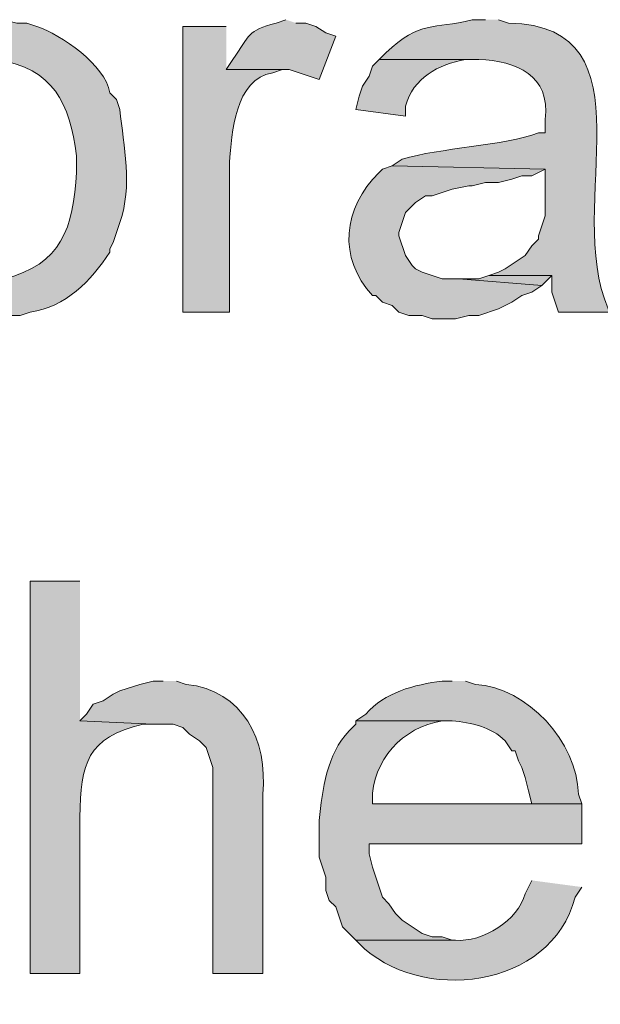
# Model space of a CAD drawing. Units: inches. Extents: x 18 to 196, y 62 to 212.
# Drawn here: x 170 to 174, y 145 to 152 of the extents above; entities that cross this region are included whole.
import ezdxf

# ---------------------------------------------------------------- set-up
doc = ezdxf.new("R2010")
doc.units = ezdxf.units.IN
doc.header["$MEASUREMENT"] = 0
doc.layers.add('Layer 1', color=7, linetype='Continuous')

msp = doc.modelspace()

# ---------------------------------------------------------------- hatches: boundary and pattern name
at = {"layer": 'Layer 1', "true_color": 0xffffff}
h = msp.add_hatch(color=7, dxfattribs=at)
edge = h.paths.add_edge_path()
edge.add_spline(control_points=[(170.18, 151.7086), (170.18, 151.7086), (170.0953, 151.7086), (170.0953, 151.7086), (169.9214, 151.6789), (169.739, 151.6235), (169.6085, 151.4969), (169.6085, 151.4969), (169.5662, 151.4546), (169.5662, 151.4546), (169.5662, 151.4546), (170.2012, 151.4546), (170.2012, 151.4546), (170.5613, 151.3967), (170.6644, 151.179), (170.7092, 150.8407), (170.7092, 150.8407), (170.7092, 150.7349), (170.7092, 150.7349), (170.6866, 150.3856), (170.6153, 150.1454), (170.2435, 150.0576), (170.2435, 150.0576), (169.5662, 150.0576), (169.5662, 150.0576), (169.5662, 150.0576), (169.6508, 149.9729), (169.6508, 149.9729), (169.6508, 149.9729), (169.7778, 149.8882), (169.7778, 149.8882), (169.7778, 149.8882), (169.9683, 149.8247), (169.9683, 149.8247), (169.9683, 149.8247), (170.0318, 149.8247), (170.0318, 149.8247), (170.0318, 149.8247), (170.0953, 149.8035), (170.0953, 149.8035), (170.0953, 149.8035), (170.2223, 149.8035), (170.2223, 149.8035), (170.2223, 149.8035), (170.2858, 149.8247), (170.2858, 149.8247), (170.2858, 149.8247), (170.3493, 149.8247), (170.3493, 149.8247), (170.3493, 149.8247), (170.4128, 149.8459), (170.4128, 149.8459), (170.6397, 149.8769), (170.8009, 150.0463), (170.9208, 150.2269), (170.9208, 150.2269), (170.9208, 150.2481), (170.9208, 150.2481), (170.9208, 150.2481), (170.942, 150.2904), (170.942, 150.2904), (170.942, 150.2904), (170.9843, 150.4174), (170.9843, 150.4174), (171.0665, 150.6527), (171.009, 150.8989), (170.9843, 151.137), (170.9843, 151.137), (170.9632, 151.2006), (170.9632, 151.2006), (170.9632, 151.2006), (170.9208, 151.2429), (170.9208, 151.2429), (170.8919, 151.4217), (170.6104, 151.6115), (170.4552, 151.6662), (170.4552, 151.6662), (170.3917, 151.6874), (170.3917, 151.6874), (170.3917, 151.6874), (170.3282, 151.6874), (170.3282, 151.6874), (170.3282, 151.6874), (170.2435, 151.7086), (170.2435, 151.7086)], knot_values=[0, 0, 0, 0, 0.352778, 0.352778, 0.352778, 0.705556, 0.705556, 0.705556, 1.058333, 1.058333, 1.058333, 1.411111, 1.411111, 1.411111, 1.763889, 1.763889, 1.763889, 2.116667, 2.116667, 2.116667, 2.469444, 2.469444, 2.469444, 2.822222, 2.822222, 2.822222, 3.175, 3.175, 3.175, 3.527778, 3.527778, 3.527778, 3.880556, 3.880556, 3.880556, 4.233333, 4.233333, 4.233333, 4.586111, 4.586111, 4.586111, 4.938889, 4.938889, 4.938889, 5.291667, 5.291667, 5.291667, 5.644444, 5.644444, 5.644444, 5.997222, 5.997222, 5.997222, 6.35, 6.35, 6.35, 6.702778, 6.702778, 6.702778, 7.055556, 7.055556, 7.055556, 7.408333, 7.408333, 7.408333, 7.761111, 7.761111, 7.761111, 8.113889, 8.113889, 8.113889, 8.466667, 8.466667, 8.466667, 8.819444, 8.819444, 8.819444, 9.172222, 9.172222, 9.172222, 9.525, 9.525, 9.525, 9.877778, 9.877778, 9.877778, 9.877778], degree=3, periodic=0)
edge.add_line((170.2435, 151.7086), (170.18, 151.7086))
h = msp.add_hatch(color=7, dxfattribs=at)
edge = h.paths.add_edge_path()
edge.add_spline(control_points=[(172.0427, 151.7086), (172.0427, 151.7086), (171.9792, 151.6874), (171.9792, 151.6874), (171.7929, 151.6362), (171.8162, 151.6144), (171.704, 151.4546), (171.704, 151.4546), (171.6617, 151.391), (171.6617, 151.391), (171.6617, 151.391), (172.0638, 151.391), (172.0638, 151.391), (172.0638, 151.391), (172.2543, 151.3276), (172.2543, 151.3276), (172.2543, 151.3276), (172.3602, 151.6027), (172.3602, 151.6027), (172.3602, 151.6027), (172.2967, 151.6239), (172.2967, 151.6239), (172.2967, 151.6239), (172.2332, 151.6662), (172.2332, 151.6662), (172.2332, 151.6662), (172.1697, 151.6874), (172.1697, 151.6874), (172.1697, 151.6874), (172.1062, 151.6874), (172.1062, 151.6874)], knot_values=[0, 0, 0, 0, 0.352778, 0.352778, 0.352778, 0.705556, 0.705556, 0.705556, 1.058333, 1.058333, 1.058333, 1.411111, 1.411111, 1.411111, 1.763889, 1.763889, 1.763889, 2.116667, 2.116667, 2.116667, 2.469444, 2.469444, 2.469444, 2.822222, 2.822222, 2.822222, 3.175, 3.175, 3.175, 3.527778, 3.527778, 3.527778, 3.527778], degree=3, periodic=0)
edge.add_line((172.1062, 151.6874), (172.0427, 151.7086))
h = msp.add_hatch(color=7, dxfattribs=at)
edge = h.paths.add_edge_path()
edge.add_spline(control_points=[(173.3127, 151.7086), (173.3127, 151.7086), (173.228, 151.7086), (173.228, 151.7086), (172.9782, 151.6429), (172.9013, 151.7086), (172.6777, 151.4969), (172.6777, 151.4969), (172.6353, 151.4546), (172.6353, 151.4546), (172.6353, 151.4546), (173.2703, 151.4546), (173.2703, 151.4546), (173.5113, 151.4475), (173.7279, 151.3547), (173.6937, 151.0736), (173.6937, 151.0736), (173.6937, 150.9889), (173.6937, 150.9889), (173.6937, 150.9889), (173.6513, 150.9889), (173.6513, 150.9889), (173.4379, 150.9035), (173.0149, 150.8933), (172.7835, 150.8196), (172.7835, 150.8196), (172.72, 150.7772), (172.72, 150.7772), (172.72, 150.7772), (173.6937, 150.7561), (173.6937, 150.7561), (173.6937, 150.7561), (173.6937, 150.4597), (173.6937, 150.4597), (173.6937, 150.4597), (173.6725, 150.3962), (173.6725, 150.3962), (173.6725, 150.3962), (173.6513, 150.3327), (173.6513, 150.3327), (173.6513, 150.3327), (173.6513, 150.3116), (173.6513, 150.3116), (173.6513, 150.3116), (173.609, 150.2692), (173.609, 150.2692), (173.609, 150.2692), (173.5667, 150.2057), (173.5667, 150.2057), (173.5667, 150.2057), (173.4397, 150.1211), (173.4397, 150.1211), (173.4397, 150.1211), (173.3973, 150.0999), (173.3973, 150.0999), (173.3973, 150.0999), (173.3338, 150.0787), (173.3338, 150.0787), (173.3338, 150.0787), (173.736, 150.0787), (173.736, 150.0787), (173.736, 150.0787), (173.736, 149.9729), (173.736, 149.9729), (173.736, 149.9729), (173.7572, 149.9094), (173.7572, 149.9094), (173.7572, 149.9094), (173.7783, 149.8459), (173.7783, 149.8459), (173.7783, 149.8459), (174.117, 149.8459), (174.117, 149.8459), (174.117, 149.8459), (174.0958, 149.8671), (174.0958, 149.8671), (173.8062, 150.5236), (174.4013, 151.6669), (173.4608, 151.6874), (173.4608, 151.6874), (173.3973, 151.7086), (173.3973, 151.7086)], knot_values=[0, 0, 0, 0, 0.352778, 0.352778, 0.352778, 0.705556, 0.705556, 0.705556, 1.058333, 1.058333, 1.058333, 1.411111, 1.411111, 1.411111, 1.763889, 1.763889, 1.763889, 2.116667, 2.116667, 2.116667, 2.469444, 2.469444, 2.469444, 2.822222, 2.822222, 2.822222, 3.175, 3.175, 3.175, 3.527778, 3.527778, 3.527778, 3.880556, 3.880556, 3.880556, 4.233333, 4.233333, 4.233333, 4.586111, 4.586111, 4.586111, 4.938889, 4.938889, 4.938889, 5.291667, 5.291667, 5.291667, 5.644444, 5.644444, 5.644444, 5.997222, 5.997222, 5.997222, 6.35, 6.35, 6.35, 6.702778, 6.702778, 6.702778, 7.055556, 7.055556, 7.055556, 7.408333, 7.408333, 7.408333, 7.761111, 7.761111, 7.761111, 8.113889, 8.113889, 8.113889, 8.466667, 8.466667, 8.466667, 8.819444, 8.819444, 8.819444, 9.172222, 9.172222, 9.172222, 9.525, 9.525, 9.525, 9.525], degree=3, periodic=0)
edge.add_line((173.3973, 151.7086), (173.3127, 151.7086))
h = msp.add_hatch(color=7, dxfattribs=at)
edge = h.paths.add_edge_path()
edge.add_spline(control_points=[(171.6617, 151.6662), (171.6617, 151.6662), (171.3865, 151.6662), (171.3865, 151.6662), (171.3865, 151.6662), (171.3865, 149.8459), (171.3865, 149.8459), (171.3865, 149.8459), (171.6828, 149.8459), (171.6828, 149.8459), (171.6828, 149.8459), (171.6828, 150.7984), (171.6828, 150.7984), (171.6987, 150.9864), (171.716, 151.3297), (171.958, 151.3699), (171.958, 151.3699), (172.0215, 151.391), (172.0215, 151.391), (172.0215, 151.391), (171.6617, 151.391), (171.6617, 151.391)], knot_values=[0, 0, 0, 0, 0.352778, 0.352778, 0.352778, 0.705556, 0.705556, 0.705556, 1.058333, 1.058333, 1.058333, 1.411111, 1.411111, 1.411111, 1.763889, 1.763889, 1.763889, 2.116667, 2.116667, 2.116667, 2.469444, 2.469444, 2.469444, 2.469444], degree=3, periodic=0)
edge.add_line((171.6617, 151.391), (171.6617, 151.6662))
h = msp.add_hatch(color=7, dxfattribs=at)
edge = h.paths.add_edge_path()
edge.add_spline(control_points=[(172.6353, 151.4546), (172.6353, 151.4546), (172.593, 151.4122), (172.593, 151.4122), (172.593, 151.4122), (172.5718, 151.3487), (172.5718, 151.3487), (172.5718, 151.3487), (172.5295, 151.2852), (172.5295, 151.2852), (172.5295, 151.2852), (172.5083, 151.2217), (172.5083, 151.2217), (172.5083, 151.2217), (172.4872, 151.137), (172.4872, 151.137), (172.4872, 151.137), (172.8047, 151.0947), (172.8047, 151.0947), (172.8047, 151.0947), (172.8047, 151.1582), (172.8047, 151.1582), (172.8523, 151.3367), (173.0139, 151.4253), (173.1857, 151.4546), (173.1857, 151.4546), (173.2703, 151.4546), (173.2703, 151.4546)], knot_values=[0, 0, 0, 0, 0.352778, 0.352778, 0.352778, 0.705556, 0.705556, 0.705556, 1.058333, 1.058333, 1.058333, 1.411111, 1.411111, 1.411111, 1.763889, 1.763889, 1.763889, 2.116667, 2.116667, 2.116667, 2.469444, 2.469444, 2.469444, 2.822222, 2.822222, 2.822222, 3.175, 3.175, 3.175, 3.175], degree=3, periodic=0)
edge.add_line((173.2703, 151.4546), (172.6353, 151.4546))
h = msp.add_hatch(color=7, dxfattribs=at)
edge = h.paths.add_edge_path()
edge.add_spline(control_points=[(172.72, 150.7772), (172.72, 150.7772), (172.6565, 150.756), (172.6565, 150.756), (172.6565, 150.756), (172.6353, 150.7349), (172.6353, 150.7349), (172.405, 150.5088), (172.3718, 150.1902), (172.593, 149.9517), (172.593, 149.9517), (172.6142, 149.9517), (172.6142, 149.9517), (172.6142, 149.9517), (172.6565, 149.9094), (172.6565, 149.9094), (172.6565, 149.9094), (172.72, 149.8882), (172.72, 149.8882), (172.72, 149.8882), (172.7623, 149.8459), (172.7623, 149.8459), (172.7623, 149.8459), (172.8258, 149.8247), (172.8258, 149.8247), (172.8258, 149.8247), (172.9105, 149.8247), (172.9105, 149.8247), (172.9105, 149.8247), (172.974, 149.8035), (172.974, 149.8035), (172.974, 149.8035), (173.1222, 149.8035), (173.1222, 149.8035), (173.1222, 149.8035), (173.2068, 149.8247), (173.2068, 149.8247), (173.2068, 149.8247), (173.2703, 149.8247), (173.2703, 149.8247), (173.2703, 149.8247), (173.3973, 149.867), (173.3973, 149.867), (173.3973, 149.867), (173.482, 149.9094), (173.482, 149.9094), (173.482, 149.9094), (173.5455, 149.9517), (173.5455, 149.9517), (173.5455, 149.9517), (173.609, 149.9729), (173.609, 149.9729), (173.609, 149.9729), (173.6725, 150.0152), (173.6725, 150.0152), (173.6725, 150.0152), (173.1433, 150.0576), (173.1433, 150.0576), (173.1433, 150.0576), (173.0375, 150.0576), (173.0375, 150.0576), (173.0375, 150.0576), (172.9105, 150.0999), (172.9105, 150.0999), (172.9105, 150.0999), (172.8682, 150.121), (172.8682, 150.121), (172.8682, 150.121), (172.847, 150.1422), (172.847, 150.1422), (172.847, 150.1422), (172.8047, 150.2057), (172.8047, 150.2057), (172.8047, 150.2057), (172.7623, 150.3327), (172.7623, 150.3327), (172.7623, 150.3327), (172.7623, 150.3539), (172.7623, 150.3539), (172.7623, 150.3539), (172.7835, 150.4174), (172.7835, 150.4174), (172.7835, 150.4174), (172.8047, 150.4809), (172.8047, 150.4809), (172.8047, 150.4809), (172.8682, 150.5444), (172.8682, 150.5444), (172.8682, 150.5444), (172.9317, 150.5867), (172.9317, 150.5867), (172.9317, 150.5867), (172.974, 150.5867), (172.974, 150.5867), (172.974, 150.5867), (173.101, 150.629), (173.101, 150.629), (173.101, 150.629), (173.2068, 150.6502), (173.2068, 150.6502), (173.2068, 150.6502), (173.228, 150.6502), (173.228, 150.6502), (173.228, 150.6502), (173.3127, 150.6714), (173.3127, 150.6714), (173.3127, 150.6714), (173.3973, 150.6714), (173.3973, 150.6714), (173.3973, 150.6714), (173.482, 150.6925), (173.482, 150.6925), (173.482, 150.6925), (173.5455, 150.7137), (173.5455, 150.7137), (173.5455, 150.7137), (173.609, 150.7137), (173.609, 150.7137), (173.609, 150.7137), (173.6937, 150.756), (173.6937, 150.756)], knot_values=[0, 0, 0, 0, 0.352778, 0.352778, 0.352778, 0.705556, 0.705556, 0.705556, 1.058333, 1.058333, 1.058333, 1.411111, 1.411111, 1.411111, 1.763889, 1.763889, 1.763889, 2.116667, 2.116667, 2.116667, 2.469444, 2.469444, 2.469444, 2.822222, 2.822222, 2.822222, 3.175, 3.175, 3.175, 3.527778, 3.527778, 3.527778, 3.880556, 3.880556, 3.880556, 4.233333, 4.233333, 4.233333, 4.586111, 4.586111, 4.586111, 4.938889, 4.938889, 4.938889, 5.291667, 5.291667, 5.291667, 5.644444, 5.644444, 5.644444, 5.997222, 5.997222, 5.997222, 6.35, 6.35, 6.35, 6.702778, 6.702778, 6.702778, 7.055556, 7.055556, 7.055556, 7.408333, 7.408333, 7.408333, 7.761111, 7.761111, 7.761111, 8.113889, 8.113889, 8.113889, 8.466667, 8.466667, 8.466667, 8.819444, 8.819444, 8.819444, 9.172222, 9.172222, 9.172222, 9.525, 9.525, 9.525, 9.877778, 9.877778, 9.877778, 10.230556, 10.230556, 10.230556, 10.583333, 10.583333, 10.583333, 10.936111, 10.936111, 10.936111, 11.288889, 11.288889, 11.288889, 11.641667, 11.641667, 11.641667, 11.994444, 11.994444, 11.994444, 12.347222, 12.347222, 12.347222, 12.7, 12.7, 12.7, 13.052778, 13.052778, 13.052778, 13.405556, 13.405556, 13.405556, 13.758333, 13.758333, 13.758333, 14.111111, 14.111111, 14.111111, 14.111111], degree=3, periodic=0)
edge.add_line((173.6937, 150.756), (172.72, 150.7772))
msp.add_hatch(color=7, dxfattribs=at).paths.add_polyline_path([(173.3338, 150.0787), (173.2703, 150.0576), (173.1433, 150.0576), (173.6725, 150.0152), (173.736, 150.0787)])
h = msp.add_hatch(color=7, dxfattribs=at)
edge = h.paths.add_edge_path()
edge.add_spline(control_points=[(170.7303, 148.1314), (170.7303, 148.1314), (170.4128, 148.1314), (170.4128, 148.1314), (170.4128, 148.1314), (170.4128, 145.6337), (170.4128, 145.6337), (170.4128, 145.6337), (170.7303, 145.6337), (170.7303, 145.6337), (170.7303, 145.6337), (170.7303, 146.6285), (170.7303, 146.6285), (170.7363, 146.9732), (170.7716, 147.1341), (171.1325, 147.2212), (171.1325, 147.2212), (171.196, 147.2212), (171.196, 147.2212), (171.196, 147.2212), (170.7303, 147.2424), (170.7303, 147.2424)], knot_values=[0, 0, 0, 0, 0.352778, 0.352778, 0.352778, 0.705556, 0.705556, 0.705556, 1.058333, 1.058333, 1.058333, 1.411111, 1.411111, 1.411111, 1.763889, 1.763889, 1.763889, 2.116667, 2.116667, 2.116667, 2.469444, 2.469444, 2.469444, 2.469444], degree=3, periodic=0)
edge.add_line((170.7303, 147.2424), (170.7303, 148.1314))
h = msp.add_hatch(color=7, dxfattribs=at)
edge = h.paths.add_edge_path()
edge.add_spline(control_points=[(171.2595, 147.4964), (171.2595, 147.4964), (171.196, 147.4964), (171.196, 147.4964), (171.196, 147.4964), (171.1113, 147.4752), (171.1113, 147.4752), (171.1113, 147.4752), (170.9843, 147.4329), (170.9843, 147.4329), (170.9843, 147.4329), (170.942, 147.4117), (170.942, 147.4117), (170.942, 147.4117), (170.8785, 147.3694), (170.8785, 147.3694), (170.8785, 147.3694), (170.815, 147.3482), (170.815, 147.3482), (170.815, 147.3482), (170.7727, 147.2847), (170.7727, 147.2847), (170.7727, 147.2847), (170.7303, 147.2424), (170.7303, 147.2424), (170.7303, 147.2424), (171.196, 147.2212), (171.196, 147.2212), (171.196, 147.2212), (171.323, 147.2212), (171.323, 147.2212), (171.323, 147.2212), (171.3865, 147.2), (171.3865, 147.2), (171.3865, 147.2), (171.4288, 147.1577), (171.4288, 147.1577), (171.4288, 147.1577), (171.4923, 147.1154), (171.4923, 147.1154), (171.4923, 147.1154), (171.5347, 147.0731), (171.5347, 147.0731), (171.5347, 147.0731), (171.5558, 147.0096), (171.5558, 147.0096), (171.5558, 147.0096), (171.577, 146.946), (171.577, 146.946), (171.577, 146.946), (171.577, 145.6337), (171.577, 145.6337), (171.577, 145.6337), (171.8945, 145.6337), (171.8945, 145.6337), (171.8945, 145.6337), (171.8945, 146.7767), (171.8945, 146.7767), (171.9287, 147.1179), (171.7686, 147.4385), (171.4077, 147.4752), (171.4077, 147.4752), (171.3442, 147.4964), (171.3442, 147.4964)], knot_values=[0, 0, 0, 0, 0.352778, 0.352778, 0.352778, 0.705556, 0.705556, 0.705556, 1.058333, 1.058333, 1.058333, 1.411111, 1.411111, 1.411111, 1.763889, 1.763889, 1.763889, 2.116667, 2.116667, 2.116667, 2.469444, 2.469444, 2.469444, 2.822222, 2.822222, 2.822222, 3.175, 3.175, 3.175, 3.527778, 3.527778, 3.527778, 3.880556, 3.880556, 3.880556, 4.233333, 4.233333, 4.233333, 4.586111, 4.586111, 4.586111, 4.938889, 4.938889, 4.938889, 5.291667, 5.291667, 5.291667, 5.644444, 5.644444, 5.644444, 5.997222, 5.997222, 5.997222, 6.35, 6.35, 6.35, 6.702778, 6.702778, 6.702778, 7.055556, 7.055556, 7.055556, 7.408333, 7.408333, 7.408333, 7.408333], degree=3, periodic=0)
edge.add_line((171.3442, 147.4964), (171.2595, 147.4964))
h = msp.add_hatch(color=7, dxfattribs=at)
edge = h.paths.add_edge_path()
edge.add_spline(control_points=[(173.101, 147.4964), (173.101, 147.4964), (173.0375, 147.4964), (173.0375, 147.4964), (172.8604, 147.472), (172.6717, 147.4258), (172.5507, 147.2847), (172.5507, 147.2847), (172.4872, 147.2424), (172.4872, 147.2424), (172.4872, 147.2424), (173.101, 147.2424), (173.101, 147.2424), (173.2227, 147.2329), (173.3501, 147.2036), (173.4397, 147.1154), (173.4397, 147.1154), (173.482, 147.0519), (173.482, 147.0519), (173.482, 147.0519), (173.5032, 147.0519), (173.5032, 147.0519), (173.5032, 147.0519), (173.5243, 146.9884), (173.5243, 146.9884), (173.5243, 146.9884), (173.5455, 146.946), (173.5455, 146.946), (173.5455, 146.946), (173.5667, 146.8826), (173.5667, 146.8826), (173.5667, 146.8826), (173.5878, 146.7979), (173.5878, 146.7979), (173.5878, 146.7979), (173.609, 146.7132), (173.609, 146.7132), (173.609, 146.7132), (172.593, 146.7132), (172.593, 146.7132), (172.593, 146.7132), (173.9265, 146.7132), (173.9265, 146.7132), (173.9265, 146.7132), (173.9053, 146.7767), (173.9053, 146.7767), (173.8969, 147.1087), (173.5825, 147.4523), (173.2492, 147.4752), (173.2492, 147.4752), (173.1857, 147.4964), (173.1857, 147.4964)], knot_values=[0, 0, 0, 0, 0.352778, 0.352778, 0.352778, 0.705556, 0.705556, 0.705556, 1.058333, 1.058333, 1.058333, 1.411111, 1.411111, 1.411111, 1.763889, 1.763889, 1.763889, 2.116667, 2.116667, 2.116667, 2.469444, 2.469444, 2.469444, 2.822222, 2.822222, 2.822222, 3.175, 3.175, 3.175, 3.527778, 3.527778, 3.527778, 3.880556, 3.880556, 3.880556, 4.233333, 4.233333, 4.233333, 4.586111, 4.586111, 4.586111, 4.938889, 4.938889, 4.938889, 5.291667, 5.291667, 5.291667, 5.644444, 5.644444, 5.644444, 5.997222, 5.997222, 5.997222, 5.997222], degree=3, periodic=0)
edge.add_line((173.1857, 147.4964), (173.101, 147.4964))
h = msp.add_hatch(color=7, dxfattribs=at)
edge = h.paths.add_edge_path()
edge.add_spline(control_points=[(172.4872, 147.2424), (172.4872, 147.2424), (172.4872, 147.2212), (172.4872, 147.2212), (172.4872, 147.2212), (172.4448, 147.1789), (172.4448, 147.1789), (172.3023, 147.0279), (172.2748, 146.8088), (172.2543, 146.6074), (172.2543, 146.6074), (172.2543, 146.3745), (172.2543, 146.3745), (172.2543, 146.3745), (172.2967, 146.2476), (172.2967, 146.2476), (172.2967, 146.2476), (172.2967, 146.1629), (172.2967, 146.1629), (172.2967, 146.1629), (172.3178, 146.0994), (172.3178, 146.0994), (172.3178, 146.0994), (172.3602, 146.0571), (172.3602, 146.0571), (172.3602, 146.0571), (172.3813, 145.9936), (172.3813, 145.9936), (172.3813, 145.9936), (172.4025, 145.9301), (172.4025, 145.9301), (172.4025, 145.9301), (172.4872, 145.8454), (172.4872, 145.8454), (172.4872, 145.8454), (173.1222, 145.8454), (173.1222, 145.8454), (173.1222, 145.8454), (173.101, 145.8454), (173.101, 145.8454), (173.101, 145.8454), (173.0375, 145.8665), (173.0375, 145.8665), (173.0375, 145.8665), (172.974, 145.8665), (172.974, 145.8665), (172.974, 145.8665), (172.9105, 145.8877), (172.9105, 145.8877), (172.9105, 145.8877), (172.7835, 145.9724), (172.7835, 145.9724), (172.7835, 145.9724), (172.7412, 146.0147), (172.7412, 146.0147), (172.7412, 146.0147), (172.6988, 146.0782), (172.6988, 146.0782), (172.6988, 146.0782), (172.6565, 146.1205), (172.6565, 146.1205), (172.6565, 146.1205), (172.6353, 146.1841), (172.6353, 146.1841), (172.6353, 146.1841), (172.6142, 146.2476), (172.6142, 146.2476), (172.6142, 146.2476), (172.593, 146.3111), (172.593, 146.3111), (172.593, 146.3111), (172.5718, 146.3957), (172.5718, 146.3957), (172.5718, 146.3957), (172.5718, 146.4592), (172.5718, 146.4592), (172.5718, 146.4592), (173.9265, 146.4592), (173.9265, 146.4592), (173.9265, 146.4592), (173.9265, 146.7132), (173.9265, 146.7132), (173.9265, 146.7132), (172.593, 146.7132), (172.593, 146.7132), (172.593, 146.7132), (172.593, 146.7344), (172.593, 146.7344), (172.5905, 146.988), (172.7853, 147.2036), (173.0375, 147.2424), (173.0375, 147.2424), (173.101, 147.2424), (173.101, 147.2424)], knot_values=[0, 0, 0, 0, 0.352778, 0.352778, 0.352778, 0.705556, 0.705556, 0.705556, 1.058333, 1.058333, 1.058333, 1.411111, 1.411111, 1.411111, 1.763889, 1.763889, 1.763889, 2.116667, 2.116667, 2.116667, 2.469444, 2.469444, 2.469444, 2.822222, 2.822222, 2.822222, 3.175, 3.175, 3.175, 3.527778, 3.527778, 3.527778, 3.880556, 3.880556, 3.880556, 4.233333, 4.233333, 4.233333, 4.586111, 4.586111, 4.586111, 4.938889, 4.938889, 4.938889, 5.291667, 5.291667, 5.291667, 5.644444, 5.644444, 5.644444, 5.997222, 5.997222, 5.997222, 6.35, 6.35, 6.35, 6.702778, 6.702778, 6.702778, 7.055556, 7.055556, 7.055556, 7.408333, 7.408333, 7.408333, 7.761111, 7.761111, 7.761111, 8.113889, 8.113889, 8.113889, 8.466667, 8.466667, 8.466667, 8.819444, 8.819444, 8.819444, 9.172222, 9.172222, 9.172222, 9.525, 9.525, 9.525, 9.877778, 9.877778, 9.877778, 10.230556, 10.230556, 10.230556, 10.583333, 10.583333, 10.583333, 10.936111, 10.936111, 10.936111, 10.936111], degree=3, periodic=0)
edge.add_line((173.101, 147.2424), (172.4872, 147.2424))
h = msp.add_hatch(color=7, dxfattribs=at)
edge = h.paths.add_edge_path()
edge.add_spline(control_points=[(173.609, 146.2264), (173.609, 146.2264), (173.5667, 146.1417), (173.5667, 146.1417), (173.5215, 145.9724), (173.294, 145.8302), (173.1222, 145.8454), (173.1222, 145.8454), (172.4872, 145.8454), (172.4872, 145.8454), (172.4872, 145.8454), (172.5083, 145.8242), (172.5083, 145.8242), (172.8911, 145.4372), (173.7342, 145.53), (173.8842, 146.1205), (173.8842, 146.1205), (173.9265, 146.184), (173.9265, 146.184)], knot_values=[0, 0, 0, 0, 0.352778, 0.352778, 0.352778, 0.705556, 0.705556, 0.705556, 1.058333, 1.058333, 1.058333, 1.411111, 1.411111, 1.411111, 1.763889, 1.763889, 1.763889, 2.116667, 2.116667, 2.116667, 2.116667], degree=3, periodic=0)
edge.add_line((173.9265, 146.184), (173.609, 146.2264))

# ---------------------------------------------------------------- linework, layer by layer
at = {"layer": 'Layer 1', "lineweight": 0}
msp.add_lwpolyline([(173.3338, 150.0787), (173.2703, 150.0576), (173.1433, 150.0576), (173.6725, 150.0152), (173.736, 150.0787)], dxfattribs=at)
for points, knots in [([(170.18, 151.7086), (170.18, 151.7086), (170.0953, 151.7086), (170.0953, 151.7086), (169.9214, 151.6789), (169.739, 151.6235), (169.6085, 151.4969), (169.6085, 151.4969), (169.5662, 151.4546), (169.5662, 151.4546), (169.5662, 151.4546), (170.2012, 151.4546), (170.2012, 151.4546), (170.5613, 151.3967), (170.6644, 151.179), (170.7092, 150.8407), (170.7092, 150.8407), (170.7092, 150.7349), (170.7092, 150.7349), (170.6866, 150.3856), (170.6153, 150.1454), (170.2435, 150.0576), (170.2435, 150.0576), (169.5662, 150.0576), (169.5662, 150.0576), (169.5662, 150.0576), (169.6508, 149.9729), (169.6508, 149.9729), (169.6508, 149.9729), (169.7778, 149.8882), (169.7778, 149.8882), (169.7778, 149.8882), (169.9683, 149.8247), (169.9683, 149.8247), (169.9683, 149.8247), (170.0318, 149.8247), (170.0318, 149.8247), (170.0318, 149.8247), (170.0953, 149.8035), (170.0953, 149.8035), (170.0953, 149.8035), (170.2223, 149.8035), (170.2223, 149.8035), (170.2223, 149.8035), (170.2858, 149.8247), (170.2858, 149.8247), (170.2858, 149.8247), (170.3493, 149.8247), (170.3493, 149.8247), (170.3493, 149.8247), (170.4128, 149.8459), (170.4128, 149.8459), (170.6397, 149.8769), (170.8009, 150.0463), (170.9208, 150.2269), (170.9208, 150.2269), (170.9208, 150.2481), (170.9208, 150.2481), (170.9208, 150.2481), (170.942, 150.2904), (170.942, 150.2904), (170.942, 150.2904), (170.9843, 150.4174), (170.9843, 150.4174), (171.0665, 150.6527), (171.009, 150.8989), (170.9843, 151.137), (170.9843, 151.137), (170.9632, 151.2006), (170.9632, 151.2006), (170.9632, 151.2006), (170.9208, 151.2429), (170.9208, 151.2429), (170.8919, 151.4217), (170.6104, 151.6115), (170.4552, 151.6662), (170.4552, 151.6662), (170.3917, 151.6874), (170.3917, 151.6874), (170.3917, 151.6874), (170.3282, 151.6874), (170.3282, 151.6874), (170.3282, 151.6874), (170.2435, 151.7086), (170.2435, 151.7086)], [0, 0, 0, 0, 1, 1, 1, 2, 2, 2, 3, 3, 3, 4, 4, 4, 5, 5, 5, 6, 6, 6, 7, 7, 7, 8, 8, 8, 9, 9, 9, 10, 10, 10, 11, 11, 11, 12, 12, 12, 13, 13, 13, 14, 14, 14, 15, 15, 15, 16, 16, 16, 17, 17, 17, 18, 18, 18, 19, 19, 19, 20, 20, 20, 21, 21, 21, 22, 22, 22, 23, 23, 23, 24, 24, 24, 25, 25, 25, 26, 26, 26, 27, 27, 27, 28, 28, 28, 28]), ([(172.0427, 151.7086), (172.0427, 151.7086), (171.9792, 151.6874), (171.9792, 151.6874), (171.7929, 151.6362), (171.8162, 151.6144), (171.704, 151.4546), (171.704, 151.4546), (171.6617, 151.391), (171.6617, 151.391), (171.6617, 151.391), (172.0638, 151.391), (172.0638, 151.391), (172.0638, 151.391), (172.2543, 151.3276), (172.2543, 151.3276), (172.2543, 151.3276), (172.3602, 151.6027), (172.3602, 151.6027), (172.3602, 151.6027), (172.2967, 151.6239), (172.2967, 151.6239), (172.2967, 151.6239), (172.2332, 151.6662), (172.2332, 151.6662), (172.2332, 151.6662), (172.1697, 151.6874), (172.1697, 151.6874), (172.1697, 151.6874), (172.1062, 151.6874), (172.1062, 151.6874)], [0, 0, 0, 0, 1, 1, 1, 2, 2, 2, 3, 3, 3, 4, 4, 4, 5, 5, 5, 6, 6, 6, 7, 7, 7, 8, 8, 8, 9, 9, 9, 10, 10, 10, 10]), ([(173.3127, 151.7086), (173.3127, 151.7086), (173.228, 151.7086), (173.228, 151.7086), (172.9782, 151.6429), (172.9013, 151.7086), (172.6777, 151.4969), (172.6777, 151.4969), (172.6353, 151.4546), (172.6353, 151.4546), (172.6353, 151.4546), (173.2703, 151.4546), (173.2703, 151.4546), (173.5113, 151.4475), (173.7279, 151.3547), (173.6937, 151.0736), (173.6937, 151.0736), (173.6937, 150.9889), (173.6937, 150.9889), (173.6937, 150.9889), (173.6513, 150.9889), (173.6513, 150.9889), (173.4379, 150.9035), (173.0149, 150.8933), (172.7835, 150.8196), (172.7835, 150.8196), (172.72, 150.7772), (172.72, 150.7772), (172.72, 150.7772), (173.6937, 150.7561), (173.6937, 150.7561), (173.6937, 150.7561), (173.6937, 150.4597), (173.6937, 150.4597), (173.6937, 150.4597), (173.6725, 150.3962), (173.6725, 150.3962), (173.6725, 150.3962), (173.6513, 150.3327), (173.6513, 150.3327), (173.6513, 150.3327), (173.6513, 150.3116), (173.6513, 150.3116), (173.6513, 150.3116), (173.609, 150.2692), (173.609, 150.2692), (173.609, 150.2692), (173.5667, 150.2057), (173.5667, 150.2057), (173.5667, 150.2057), (173.4397, 150.1211), (173.4397, 150.1211), (173.4397, 150.1211), (173.3973, 150.0999), (173.3973, 150.0999), (173.3973, 150.0999), (173.3338, 150.0787), (173.3338, 150.0787), (173.3338, 150.0787), (173.736, 150.0787), (173.736, 150.0787), (173.736, 150.0787), (173.736, 149.9729), (173.736, 149.9729), (173.736, 149.9729), (173.7572, 149.9094), (173.7572, 149.9094), (173.7572, 149.9094), (173.7783, 149.8459), (173.7783, 149.8459), (173.7783, 149.8459), (174.117, 149.8459), (174.117, 149.8459), (174.117, 149.8459), (174.0958, 149.8671), (174.0958, 149.8671), (173.8062, 150.5236), (174.4013, 151.6669), (173.4608, 151.6874), (173.4608, 151.6874), (173.3973, 151.7086), (173.3973, 151.7086)], [0, 0, 0, 0, 1, 1, 1, 2, 2, 2, 3, 3, 3, 4, 4, 4, 5, 5, 5, 6, 6, 6, 7, 7, 7, 8, 8, 8, 9, 9, 9, 10, 10, 10, 11, 11, 11, 12, 12, 12, 13, 13, 13, 14, 14, 14, 15, 15, 15, 16, 16, 16, 17, 17, 17, 18, 18, 18, 19, 19, 19, 20, 20, 20, 21, 21, 21, 22, 22, 22, 23, 23, 23, 24, 24, 24, 25, 25, 25, 26, 26, 26, 27, 27, 27, 27]), ([(171.6617, 151.6662), (171.6617, 151.6662), (171.3865, 151.6662), (171.3865, 151.6662), (171.3865, 151.6662), (171.3865, 149.8459), (171.3865, 149.8459), (171.3865, 149.8459), (171.6828, 149.8459), (171.6828, 149.8459), (171.6828, 149.8459), (171.6828, 150.7984), (171.6828, 150.7984), (171.6987, 150.9864), (171.716, 151.3297), (171.958, 151.3699), (171.958, 151.3699), (172.0215, 151.391), (172.0215, 151.391), (172.0215, 151.391), (171.6617, 151.391), (171.6617, 151.391)], [0, 0, 0, 0, 1, 1, 1, 2, 2, 2, 3, 3, 3, 4, 4, 4, 5, 5, 5, 6, 6, 6, 7, 7, 7, 7]), ([(172.6353, 151.4546), (172.6353, 151.4546), (172.593, 151.4122), (172.593, 151.4122), (172.593, 151.4122), (172.5718, 151.3487), (172.5718, 151.3487), (172.5718, 151.3487), (172.5295, 151.2852), (172.5295, 151.2852), (172.5295, 151.2852), (172.5083, 151.2217), (172.5083, 151.2217), (172.5083, 151.2217), (172.4872, 151.137), (172.4872, 151.137), (172.4872, 151.137), (172.8047, 151.0947), (172.8047, 151.0947), (172.8047, 151.0947), (172.8047, 151.1582), (172.8047, 151.1582), (172.8523, 151.3367), (173.0139, 151.4253), (173.1857, 151.4546), (173.1857, 151.4546), (173.2703, 151.4546), (173.2703, 151.4546)], [0, 0, 0, 0, 1, 1, 1, 2, 2, 2, 3, 3, 3, 4, 4, 4, 5, 5, 5, 6, 6, 6, 7, 7, 7, 8, 8, 8, 9, 9, 9, 9]), ([(172.72, 150.7772), (172.72, 150.7772), (172.6565, 150.756), (172.6565, 150.756), (172.6565, 150.756), (172.6353, 150.7349), (172.6353, 150.7349), (172.405, 150.5088), (172.3718, 150.1902), (172.593, 149.9517), (172.593, 149.9517), (172.6142, 149.9517), (172.6142, 149.9517), (172.6142, 149.9517), (172.6565, 149.9094), (172.6565, 149.9094), (172.6565, 149.9094), (172.72, 149.8882), (172.72, 149.8882), (172.72, 149.8882), (172.7623, 149.8459), (172.7623, 149.8459), (172.7623, 149.8459), (172.8258, 149.8247), (172.8258, 149.8247), (172.8258, 149.8247), (172.9105, 149.8247), (172.9105, 149.8247), (172.9105, 149.8247), (172.974, 149.8035), (172.974, 149.8035), (172.974, 149.8035), (173.1222, 149.8035), (173.1222, 149.8035), (173.1222, 149.8035), (173.2068, 149.8247), (173.2068, 149.8247), (173.2068, 149.8247), (173.2703, 149.8247), (173.2703, 149.8247), (173.2703, 149.8247), (173.3973, 149.867), (173.3973, 149.867), (173.3973, 149.867), (173.482, 149.9094), (173.482, 149.9094), (173.482, 149.9094), (173.5455, 149.9517), (173.5455, 149.9517), (173.5455, 149.9517), (173.609, 149.9729), (173.609, 149.9729), (173.609, 149.9729), (173.6725, 150.0152), (173.6725, 150.0152), (173.6725, 150.0152), (173.1433, 150.0576), (173.1433, 150.0576), (173.1433, 150.0576), (173.0375, 150.0576), (173.0375, 150.0576), (173.0375, 150.0576), (172.9105, 150.0999), (172.9105, 150.0999), (172.9105, 150.0999), (172.8682, 150.121), (172.8682, 150.121), (172.8682, 150.121), (172.847, 150.1422), (172.847, 150.1422), (172.847, 150.1422), (172.8047, 150.2057), (172.8047, 150.2057), (172.8047, 150.2057), (172.7623, 150.3327), (172.7623, 150.3327), (172.7623, 150.3327), (172.7623, 150.3539), (172.7623, 150.3539), (172.7623, 150.3539), (172.7835, 150.4174), (172.7835, 150.4174), (172.7835, 150.4174), (172.8047, 150.4809), (172.8047, 150.4809), (172.8047, 150.4809), (172.8682, 150.5444), (172.8682, 150.5444), (172.8682, 150.5444), (172.9317, 150.5867), (172.9317, 150.5867), (172.9317, 150.5867), (172.974, 150.5867), (172.974, 150.5867), (172.974, 150.5867), (173.101, 150.629), (173.101, 150.629), (173.101, 150.629), (173.2068, 150.6502), (173.2068, 150.6502), (173.2068, 150.6502), (173.228, 150.6502), (173.228, 150.6502), (173.228, 150.6502), (173.3127, 150.6714), (173.3127, 150.6714), (173.3127, 150.6714), (173.3973, 150.6714), (173.3973, 150.6714), (173.3973, 150.6714), (173.482, 150.6925), (173.482, 150.6925), (173.482, 150.6925), (173.5455, 150.7137), (173.5455, 150.7137), (173.5455, 150.7137), (173.609, 150.7137), (173.609, 150.7137), (173.609, 150.7137), (173.6937, 150.756), (173.6937, 150.756)], [0, 0, 0, 0, 1, 1, 1, 2, 2, 2, 3, 3, 3, 4, 4, 4, 5, 5, 5, 6, 6, 6, 7, 7, 7, 8, 8, 8, 9, 9, 9, 10, 10, 10, 11, 11, 11, 12, 12, 12, 13, 13, 13, 14, 14, 14, 15, 15, 15, 16, 16, 16, 17, 17, 17, 18, 18, 18, 19, 19, 19, 20, 20, 20, 21, 21, 21, 22, 22, 22, 23, 23, 23, 24, 24, 24, 25, 25, 25, 26, 26, 26, 27, 27, 27, 28, 28, 28, 29, 29, 29, 30, 30, 30, 31, 31, 31, 32, 32, 32, 33, 33, 33, 34, 34, 34, 35, 35, 35, 36, 36, 36, 37, 37, 37, 38, 38, 38, 39, 39, 39, 40, 40, 40, 40]), ([(170.7303, 148.1314), (170.7303, 148.1314), (170.4128, 148.1314), (170.4128, 148.1314), (170.4128, 148.1314), (170.4128, 145.6337), (170.4128, 145.6337), (170.4128, 145.6337), (170.7303, 145.6337), (170.7303, 145.6337), (170.7303, 145.6337), (170.7303, 146.6285), (170.7303, 146.6285), (170.7363, 146.9732), (170.7716, 147.1341), (171.1325, 147.2212), (171.1325, 147.2212), (171.196, 147.2212), (171.196, 147.2212), (171.196, 147.2212), (170.7303, 147.2424), (170.7303, 147.2424)], [0, 0, 0, 0, 1, 1, 1, 2, 2, 2, 3, 3, 3, 4, 4, 4, 5, 5, 5, 6, 6, 6, 7, 7, 7, 7]), ([(171.2595, 147.4964), (171.2595, 147.4964), (171.196, 147.4964), (171.196, 147.4964), (171.196, 147.4964), (171.1113, 147.4752), (171.1113, 147.4752), (171.1113, 147.4752), (170.9843, 147.4329), (170.9843, 147.4329), (170.9843, 147.4329), (170.942, 147.4117), (170.942, 147.4117), (170.942, 147.4117), (170.8785, 147.3694), (170.8785, 147.3694), (170.8785, 147.3694), (170.815, 147.3482), (170.815, 147.3482), (170.815, 147.3482), (170.7727, 147.2847), (170.7727, 147.2847), (170.7727, 147.2847), (170.7303, 147.2424), (170.7303, 147.2424), (170.7303, 147.2424), (171.196, 147.2212), (171.196, 147.2212), (171.196, 147.2212), (171.323, 147.2212), (171.323, 147.2212), (171.323, 147.2212), (171.3865, 147.2), (171.3865, 147.2), (171.3865, 147.2), (171.4288, 147.1577), (171.4288, 147.1577), (171.4288, 147.1577), (171.4923, 147.1154), (171.4923, 147.1154), (171.4923, 147.1154), (171.5347, 147.0731), (171.5347, 147.0731), (171.5347, 147.0731), (171.5558, 147.0096), (171.5558, 147.0096), (171.5558, 147.0096), (171.577, 146.946), (171.577, 146.946), (171.577, 146.946), (171.577, 145.6337), (171.577, 145.6337), (171.577, 145.6337), (171.8945, 145.6337), (171.8945, 145.6337), (171.8945, 145.6337), (171.8945, 146.7767), (171.8945, 146.7767), (171.9287, 147.1179), (171.7686, 147.4385), (171.4077, 147.4752), (171.4077, 147.4752), (171.3442, 147.4964), (171.3442, 147.4964)], [0, 0, 0, 0, 1, 1, 1, 2, 2, 2, 3, 3, 3, 4, 4, 4, 5, 5, 5, 6, 6, 6, 7, 7, 7, 8, 8, 8, 9, 9, 9, 10, 10, 10, 11, 11, 11, 12, 12, 12, 13, 13, 13, 14, 14, 14, 15, 15, 15, 16, 16, 16, 17, 17, 17, 18, 18, 18, 19, 19, 19, 20, 20, 20, 21, 21, 21, 21]), ([(173.101, 147.4964), (173.101, 147.4964), (173.0375, 147.4964), (173.0375, 147.4964), (172.8604, 147.472), (172.6717, 147.4258), (172.5507, 147.2847), (172.5507, 147.2847), (172.4872, 147.2424), (172.4872, 147.2424), (172.4872, 147.2424), (173.101, 147.2424), (173.101, 147.2424), (173.2227, 147.2329), (173.3501, 147.2036), (173.4397, 147.1154), (173.4397, 147.1154), (173.482, 147.0519), (173.482, 147.0519), (173.482, 147.0519), (173.5032, 147.0519), (173.5032, 147.0519), (173.5032, 147.0519), (173.5243, 146.9884), (173.5243, 146.9884), (173.5243, 146.9884), (173.5455, 146.946), (173.5455, 146.946), (173.5455, 146.946), (173.5667, 146.8826), (173.5667, 146.8826), (173.5667, 146.8826), (173.5878, 146.7979), (173.5878, 146.7979), (173.5878, 146.7979), (173.609, 146.7132), (173.609, 146.7132), (173.609, 146.7132), (172.593, 146.7132), (172.593, 146.7132), (172.593, 146.7132), (173.9265, 146.7132), (173.9265, 146.7132), (173.9265, 146.7132), (173.9053, 146.7767), (173.9053, 146.7767), (173.8969, 147.1087), (173.5825, 147.4523), (173.2492, 147.4752), (173.2492, 147.4752), (173.1857, 147.4964), (173.1857, 147.4964)], [0, 0, 0, 0, 1, 1, 1, 2, 2, 2, 3, 3, 3, 4, 4, 4, 5, 5, 5, 6, 6, 6, 7, 7, 7, 8, 8, 8, 9, 9, 9, 10, 10, 10, 11, 11, 11, 12, 12, 12, 13, 13, 13, 14, 14, 14, 15, 15, 15, 16, 16, 16, 17, 17, 17, 17]), ([(172.4872, 147.2424), (172.4872, 147.2424), (172.4872, 147.2212), (172.4872, 147.2212), (172.4872, 147.2212), (172.4448, 147.1789), (172.4448, 147.1789), (172.3023, 147.0279), (172.2748, 146.8088), (172.2543, 146.6074), (172.2543, 146.6074), (172.2543, 146.3745), (172.2543, 146.3745), (172.2543, 146.3745), (172.2967, 146.2476), (172.2967, 146.2476), (172.2967, 146.2476), (172.2967, 146.1629), (172.2967, 146.1629), (172.2967, 146.1629), (172.3178, 146.0994), (172.3178, 146.0994), (172.3178, 146.0994), (172.3602, 146.0571), (172.3602, 146.0571), (172.3602, 146.0571), (172.3813, 145.9936), (172.3813, 145.9936), (172.3813, 145.9936), (172.4025, 145.9301), (172.4025, 145.9301), (172.4025, 145.9301), (172.4872, 145.8454), (172.4872, 145.8454), (172.4872, 145.8454), (173.1222, 145.8454), (173.1222, 145.8454), (173.1222, 145.8454), (173.101, 145.8454), (173.101, 145.8454), (173.101, 145.8454), (173.0375, 145.8665), (173.0375, 145.8665), (173.0375, 145.8665), (172.974, 145.8665), (172.974, 145.8665), (172.974, 145.8665), (172.9105, 145.8877), (172.9105, 145.8877), (172.9105, 145.8877), (172.7835, 145.9724), (172.7835, 145.9724), (172.7835, 145.9724), (172.7412, 146.0147), (172.7412, 146.0147), (172.7412, 146.0147), (172.6988, 146.0782), (172.6988, 146.0782), (172.6988, 146.0782), (172.6565, 146.1205), (172.6565, 146.1205), (172.6565, 146.1205), (172.6353, 146.1841), (172.6353, 146.1841), (172.6353, 146.1841), (172.6142, 146.2476), (172.6142, 146.2476), (172.6142, 146.2476), (172.593, 146.3111), (172.593, 146.3111), (172.593, 146.3111), (172.5718, 146.3957), (172.5718, 146.3957), (172.5718, 146.3957), (172.5718, 146.4592), (172.5718, 146.4592), (172.5718, 146.4592), (173.9265, 146.4592), (173.9265, 146.4592), (173.9265, 146.4592), (173.9265, 146.7132), (173.9265, 146.7132), (173.9265, 146.7132), (172.593, 146.7132), (172.593, 146.7132), (172.593, 146.7132), (172.593, 146.7344), (172.593, 146.7344), (172.5905, 146.988), (172.7853, 147.2036), (173.0375, 147.2424), (173.0375, 147.2424), (173.101, 147.2424), (173.101, 147.2424)], [0, 0, 0, 0, 1, 1, 1, 2, 2, 2, 3, 3, 3, 4, 4, 4, 5, 5, 5, 6, 6, 6, 7, 7, 7, 8, 8, 8, 9, 9, 9, 10, 10, 10, 11, 11, 11, 12, 12, 12, 13, 13, 13, 14, 14, 14, 15, 15, 15, 16, 16, 16, 17, 17, 17, 18, 18, 18, 19, 19, 19, 20, 20, 20, 21, 21, 21, 22, 22, 22, 23, 23, 23, 24, 24, 24, 25, 25, 25, 26, 26, 26, 27, 27, 27, 28, 28, 28, 29, 29, 29, 30, 30, 30, 31, 31, 31, 31]), ([(173.609, 146.2264), (173.609, 146.2264), (173.5667, 146.1417), (173.5667, 146.1417), (173.5215, 145.9724), (173.294, 145.8302), (173.1222, 145.8454), (173.1222, 145.8454), (172.4872, 145.8454), (172.4872, 145.8454), (172.4872, 145.8454), (172.5083, 145.8242), (172.5083, 145.8242), (172.8911, 145.4372), (173.7342, 145.53), (173.8842, 146.1205), (173.8842, 146.1205), (173.9265, 146.184), (173.9265, 146.184)], [0, 0, 0, 0, 1, 1, 1, 2, 2, 2, 3, 3, 3, 4, 4, 4, 5, 5, 5, 6, 6, 6, 6])]:
    msp.add_open_spline(points, degree=3, knots=knots, dxfattribs=at)

doc.saveas('drawing.dxf')
